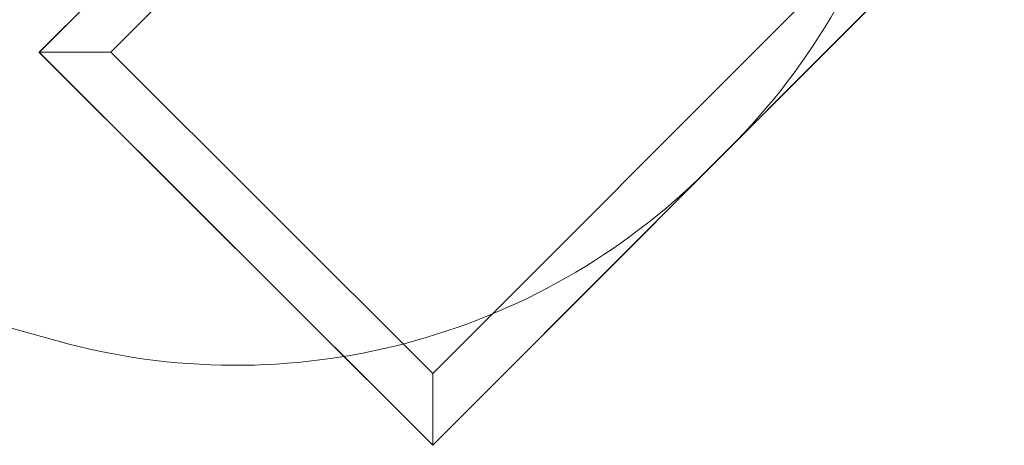
# Model space of a CAD drawing. Units: millimetres. Extents: x 178.7 to 235.4, y 119.9 to 176.5.
# Drawn here: x 225.6 to 235.3, y 119.9 to 124.1 of the extents above; entities that cross this region are included whole.
import ezdxf

# ---------------------------------------------------------------- set-up
doc = ezdxf.new("R2010")
doc.units = ezdxf.units.MM

msp = doc.modelspace()

# ---------------------------------------------------------------- linework, layer by layer
at = {"color": 7, "linetype": 'Continuous', "lineweight": 15}
for p, q in [((225.8026, 123.8222), (231.4559, 129.4826)), ((231.4559, 129.4801), (225.8026, 123.8197)), ((231.4559, 129.4797), (225.8026, 123.8193)), ((231.4564, 128.7759), (226.5097, 123.8231)), ((229.6937, 120.6431), (234.6404, 125.5959)), ((235.3475, 125.596), (229.6941, 119.9356)), ((229.6941, 119.933), (235.3475, 125.5934)), ((229.6941, 119.9326), (235.3475, 125.593)), ((225.8026, 123.8222), (225.8026, 123.8197)), ((229.6941, 119.9356), (225.8026, 123.8222)), ((225.8026, 123.8197), (229.6941, 119.933)), ((225.8026, 123.8197), (225.8026, 123.8193)), ((225.8026, 123.8193), (229.6941, 119.9326)), ((226.5097, 123.8231), (229.6937, 120.6431)), ((215.9185, 123.761), (225.9784, 120.9654)), ((232.4093, 122.6544), (232.6203, 122.8651)), ((229.6941, 119.9356), (229.6941, 119.933)), ((229.6941, 119.933), (229.6941, 119.9326))]:
    msp.add_line(p, q, dxfattribs=at)
at = {"color": 7, "linetype": 'Continuous', "lineweight": 15, "flags": 128}
msp.add_lwpolyline([(229.6941, 119.9356), (229.6941, 119.9365), (229.6941, 119.9392), (229.6941, 119.9438), (229.6941, 119.9501), (229.6941, 119.9582), (229.6941, 119.9681), (229.6941, 119.9797), (229.6941, 119.993), (229.6941, 120.008), (229.6941, 120.0246), (229.6941, 120.0428), (229.6941, 120.0625), (229.6941, 120.0838), (229.694, 120.1064), (229.694, 120.1305), (229.694, 120.1558), (229.694, 120.1824), (229.694, 120.2102), (229.694, 120.2391), (229.6939, 120.269), (229.6939, 120.2999), (229.6939, 120.3316), (229.6939, 120.3642), (229.6939, 120.3975), (229.6938, 120.4314), (229.6938, 120.4658), (229.6938, 120.5007), (229.6938, 120.536), (229.6937, 120.5716), (229.6937, 120.6073), (229.6937, 120.6431)], dxfattribs=at)
at = {"color": 7, "linetype": 'Continuous', "lineweight": 15}
for centre, start, end in [((227.9565, 127.5351), 314.96199, 15.51972), ((227.9565, 127.5351), 314.96199, 15.51972), ((227.7455, 127.3244), 254.46977, 314.96199), ((227.7455, 127.3244), 254.46977, 314.96199)]:
    msp.add_arc(centre, 6.6, start, end, dxfattribs=at)
msp.add_ellipse((226.5097, 123.8227), major_axis=(0.7071, 0.0004), ratio=0.000596, start_param=1.570796, end_param=3.141592, dxfattribs=at)

doc.saveas('drawing.dxf')
